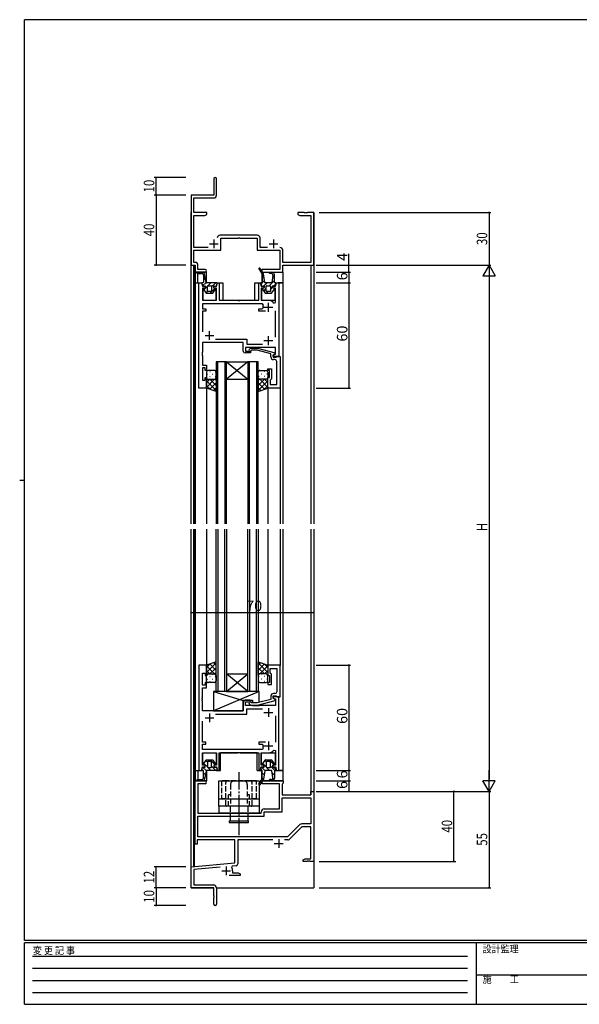
# Model space of a CAD drawing. Extents: x 0 to 793, y 0 to 564.
# Drawn here: x 0 to 319, y 0 to 561 of the extents above; entities that cross this region are included whole.
import ezdxf

# ---------------------------------------------------------------- set-up
doc = ezdxf.new("R2010")
doc.units = 0
for name, pattern in [('HIDDEN', [0.375, 0.25, -0.125]), ('YCENTER_1', [13, 10, -1, 1, -1]), ('YHIDDEN_1', [4, 3, -1])]:
    doc.linetypes.add(name, pattern=pattern)
for name, color, linetype in [('YKK_11', 7, 'CONTINUOUS'), ('YKK_12', 2, 'CONTINUOUS'), ('YKK_13', 4, 'CONTINUOUS'), ('YKK_D', 6, 'CONTINUOUS'), ('YKK_ZWAK', 7, 'CONTINUOUS')]:
    doc.layers.add(name, color=color, linetype=linetype)
doc.styles.get("Standard").update_dxf_attribs({"font": 'ROMANS.SHX', "bigfont": 'EXTFONT.SHX'})
doc.styles.add('TEXT-B', font='extslim2.shx', dxfattribs={"width": 0.8, "bigfont": 'extfont2.shx'})
doc.styles.add('YKK_OSSTYLE1', font='romans.shx', dxfattribs={"width": 0.9, "bigfont": 'EXTFONT.SHX'})

# ---------------------------------------------------------------- blocks, each defined once
blk = doc.blocks.new('A201')
at = {"layer": 'YKK_ZWAK', "color": 254, "linetype": 'Continuous'}
for p, q in [((571, 410), (21, 410)), ((21, 35), (21, 410)), ((19, 222.5), (21, 222.5)), ((571, 35), (21, 35)), ((544, 34), (21, 34)), ((21, 9), (21, 34)), ((205, 34), (205, 9)), ((21, 9), (544, 9))]:
    blk.add_line(p, q, dxfattribs=at)
at = {"layer": 'YKK_ZWAK', "color": 131, "linetype": 'HIDDEN'}
for p, q in [((24.28, 28.63), (201.57, 28.63)), ((24.28, 23.68), (201.57, 23.68)), ((24.28, 18.74), (201.57, 18.74)), ((24.28, 13.79), (201.57, 13.79))]:
    blk.add_line(p, q, dxfattribs=at)
at = {"layer": 'YKK_ZWAK', "color": 131, "linetype": 'Continuous'}
blk.add_line((205, 21), (297, 21), dxfattribs=at)
at = {"layer": 'YKK_ZWAK', "color": 131, "linetype": 'Continuous', "style": 'YKK_OSSTYLE1', "width": 0.9}
for s, p in [('変 更 記 事', (24.37, 29.39)), ('設計監理', (207.69, 30.05)), ('施\u3000\u3000工', (207.69, 17.68))]:
    blk.add_text(s, height=3, dxfattribs=at).set_placement(p)

msp = doc.modelspace()

# ---------------------------------------------------------------- linework, layer by layer
at = {"layer": 'YKK_11', "color": 0, "linetype": 'ByBlock', "lineweight": -2}
for p, q in [((110.8, 470.65), (110.8, 461.4)), ((112.3, 461.27), (112.3, 470.65)), ((110.8, 461.4), (97.8, 461.4)), ((97.8, 461.4), (97.8, 421.4)), ((99.43, 451.4), (99.43, 459.77)), ((99.43, 459.77), (110.8, 459.77)), ((106.8, 451.4), (99.43, 451.4)), ((99.43, 431.53), (99.43, 449.77)), ((99.43, 449.77), (105.71, 449.77)), ((105.71, 449.77), (106.8, 450.4)), ((106.8, 450.4), (106.8, 451.4)), ((162.34, 451.4), (158.8, 451.4)), ((158.8, 451.4), (158.8, 450.4)), ((158.8, 450.4), (159.89, 449.77)), ((159.89, 449.77), (166.17, 449.77)), ((162.53, 451.28), (162.34, 451.4)), ((163.07, 451.28), (162.53, 451.28)), ((163.26, 451.4), (163.07, 451.28)), ((163.34, 451.4), (163.26, 451.4)), ((163.53, 451.28), (163.34, 451.4)), ((164.07, 451.28), (163.53, 451.28)), ((164.26, 451.4), (164.07, 451.28)), ((167.8, 451.4), (164.26, 451.4)), ((166.17, 449.77), (166.17, 423.03)), ((167.8, 421.4), (167.8, 451.4)), ((135.53, 438.53), (114.37, 438.53)), ((114.7, 429.9), (114.7, 436.9)), ((114.7, 436.9), (124.64, 436.9)), ((124.64, 436.9), (124.83, 437.02)), ((124.83, 437.02), (125.37, 437.02)), ((125.37, 437.02), (125.56, 436.9)), ((125.56, 436.9), (135.5, 436.9)), ((135.5, 436.9), (135.5, 429.9)), ((137.13, 431.53), (137.13, 436.93)), ((107.56, 431.53), (99.43, 431.53)), ((99.43, 423.03), (99.43, 429.9)), ((99.43, 429.9), (114.7, 429.9)), ((135.5, 429.9), (148.47, 429.9)), ((141.45, 431.53), (137.13, 431.53)), ((148.47, 429.9), (148.47, 419.03)), ((150.1, 423.03), (150.1, 429.93)), ((97.8, 421.4), (100.1, 421.4)), ((100.13, 423.03), (99.43, 423.03)), ((100.1, 421.4), (100.1, 417.4)), ((101.73, 419.03), (101.73, 421.43)), ((166.17, 423.03), (150.1, 423.03)), ((150.1, 417.4), (150.1, 421.4)), ((150.1, 421.4), (167.8, 421.4)), ((100.1, 417.4), (105.78, 417.4)), ((105.78, 419.03), (101.73, 419.03)), ((148.47, 419.03), (138.1, 419.03)), ((138.1, 419.03), (138.1, 417.4)), ((138.1, 417.4), (150.1, 417.4)), ((102.3, 351.4), (102.3, 411.4)), ((102.3, 411.4), (103.71, 411.4)), ((103.71, 411.4), (104.25, 409.4)), ((112.35, 409.4), (112.89, 411.4)), ((112.89, 411.4), (113.8, 411.4)), ((113.8, 411.4), (113.8, 401.4)), ((136.4, 401.4), (136.4, 411.4)), ((136.4, 411.4), (137.31, 411.4)), ((137.31, 411.4), (137.85, 409.4)), ((145.95, 409.4), (146.49, 411.4)), ((146.49, 411.4), (147.9, 411.4)), ((147.9, 411.4), (147.9, 369.4)), ((105.75, 408.4), (104.23, 408.4)), ((104.23, 408.4), (104.23, 401.4)), ((104.25, 409.4), (105.75, 409.4)), ((105.75, 409.4), (105.75, 408.4)), ((110.85, 408.4), (110.85, 409.4)), ((110.85, 409.4), (112.35, 409.4)), ((112.35, 408.4), (110.85, 408.4)), ((112.35, 401.4), (112.35, 408.4)), ((137.85, 409.4), (139.35, 409.4)), ((139.35, 408.4), (137.85, 408.4)), ((137.85, 408.4), (137.85, 401.4)), ((139.35, 409.4), (139.35, 408.4)), ((144.45, 408.4), (144.45, 409.4)), ((144.45, 409.4), (145.95, 409.4)), ((145.97, 408.4), (144.45, 408.4)), ((145.97, 400.14), (145.97, 408.4)), ((104.23, 401.4), (112.35, 401.4)), ((138.55, 399.47), (104.23, 399.47)), ((104.23, 399.47), (104.23, 396.5)), ((113.8, 401.4), (124.43, 401.4)), ((124.43, 401.4), (124.62, 401.26)), ((124.62, 401.26), (125.58, 401.26)), ((125.58, 401.26), (125.77, 401.4)), ((125.77, 401.4), (136.4, 401.4)), ((137.85, 401.4), (141.9, 401.4)), ((139, 398.76), (138.55, 399.47)), ((145.07, 399.84), (145.97, 400.14)), ((104.23, 396.5), (106.3, 396.5)), ((106.3, 395.3), (104.23, 395.3)), ((104.23, 395.3), (104.23, 383.4)), ((106.3, 396.5), (106.3, 395.3)), ((136.4, 395.3), (136.4, 396.5)), ((136.4, 396.5), (138.45, 396.5)), ((140.35, 395.3), (136.4, 395.3)), ((138.45, 396.5), (138.75, 396.85)), ((145.97, 380.4), (145.97, 395.4)), ((127.6, 377.4), (104.23, 377.4)), ((104.23, 377.4), (104.23, 371.86)), ((111.65, 379.33), (129.53, 379.33)), ((127.6, 372.4), (127.6, 377.4)), ((129.53, 379.33), (129.53, 376.33)), ((129.53, 376.33), (138.55, 376.33)), ((104.23, 371.86), (104.11, 371.67)), ((104.11, 371.67), (104.11, 371.13)), ((104.11, 371.13), (104.23, 370.94)), ((104.23, 370.86), (104.11, 370.67)), ((104.11, 370.67), (104.11, 370.13)), ((104.23, 370.94), (104.23, 370.86)), ((131.6, 371.4), (128.6, 371.4)), ((145.97, 374.4), (128.9, 374.4)), ((128.9, 374.4), (128.9, 372.4)), ((128.9, 372.4), (131.6, 372.4)), ((130.98, 373.42), (131.75, 374.2)), ((131.6, 372.4), (132.1, 371.9)), ((132.1, 371.9), (131.6, 371.4)), ((131.75, 374.2), (135.7, 374.2)), ((132.25, 373), (131.82, 372.57)), ((135.54, 373), (132.25, 373)), ((143.3, 370.92), (135.54, 373)), ((135.7, 374.2), (145.8, 371.49)), ((143.3, 369.1), (143.3, 370.92)), ((145.8, 370.89), (144.6, 370.2)), ((144.6, 370.2), (145.47, 370.7)), ((145.47, 370.7), (145.97, 370.7)), ((145.8, 371.49), (145.8, 370.89)), ((145.97, 370.7), (145.97, 374.4)), ((104.11, 370.13), (104.23, 369.94)), ((104.23, 369.94), (104.23, 364.9)), ((144.6, 369.4), (144.6, 370.2)), ((144.6, 370.2), (144.6, 368.9)), ((147.9, 369.4), (144.6, 369.4)), ((144.6, 368.9), (146.4, 368.9)), ((145.67, 367.6), (144.8, 367.6)), ((146.4, 368.9), (146.6, 369.1)), ((146.6, 369.1), (146.9, 369.4)), ((146.67, 365.36), (146.67, 366.6)), ((146.79, 365.17), (146.67, 365.36)), ((146.79, 364.62), (146.79, 365.17)), ((146.9, 369.4), (148.6, 369.4)), ((148.6, 369.4), (148.6, 351.4)), ((104.23, 364.9), (104.23, 364.4)), ((104.23, 364.4), (106.6, 364.4)), ((105.8, 362.9), (104.23, 362.9)), ((104.23, 362.9), (104.23, 355.9)), ((105.8, 361.4), (105.8, 362.9)), ((106.6, 361.4), (105.8, 361.4)), ((106.6, 364.4), (106.6, 361.4)), ((141.6, 361.4), (141.6, 362.4)), ((141.6, 362.4), (143.6, 362.4)), ((142.6, 361.4), (141.6, 361.4)), ((142.6, 357.4), (142.6, 361.4)), ((143.6, 362.4), (143.6, 356.6)), ((146.67, 364.44), (146.79, 364.62)), ((146.67, 364.36), (146.67, 364.44)), ((146.79, 364.17), (146.67, 364.36)), ((146.67, 363.44), (146.79, 363.62)), ((146.67, 353.33), (146.67, 363.44)), ((146.79, 363.62), (146.79, 364.17)), ((104.23, 355.9), (105.8, 355.9)), ((105.8, 355.9), (105.8, 357.4)), ((105.8, 357.4), (106.6, 357.4)), ((106.6, 357.4), (106.6, 351.4)), ((141.6, 351.4), (141.6, 357.4)), ((141.6, 357.4), (142.6, 357.4)), ((143.1, 356.1), (142.9, 355.9)), ((142.9, 355.9), (142.9, 353.33)), ((143.6, 356.6), (143.1, 356.1)), ((106.6, 351.4), (102.3, 351.4)), ((148.6, 351.4), (141.6, 351.4)), ((142.9, 353.33), (146.67, 353.33)), ((102.3, 193.4), (102.3, 133.4)), ((106.6, 193.4), (102.3, 193.4)), ((106.6, 187.4), (106.6, 193.4)), ((148.6, 193.4), (141.6, 193.4)), ((141.6, 193.4), (141.6, 187.4)), ((142.9, 188.9), (142.9, 191.47)), ((142.9, 191.47), (146.67, 191.47)), ((146.67, 191.47), (146.67, 181.36)), ((148.6, 175.4), (148.6, 193.4)), ((104.23, 181.9), (104.23, 188.9)), ((104.23, 188.9), (105.8, 188.9)), ((105.8, 188.9), (105.8, 187.4)), ((105.8, 187.4), (106.6, 187.4)), ((141.6, 187.4), (142.6, 187.4)), ((142.6, 187.4), (142.6, 183.4)), ((143.1, 188.7), (142.9, 188.9)), ((143.6, 188.2), (143.1, 188.7)), ((143.6, 182.4), (143.6, 188.2)), ((105.8, 181.9), (104.23, 181.9)), ((104.23, 179.9), (104.23, 180.4)), ((104.23, 180.4), (106.6, 180.4)), ((104.23, 174.86), (104.23, 179.9)), ((106.6, 183.4), (105.8, 183.4)), ((105.8, 183.4), (105.8, 181.9)), ((106.6, 180.4), (106.6, 183.4)), ((142.6, 183.4), (141.6, 183.4)), ((141.6, 183.4), (141.6, 182.4)), ((141.6, 182.4), (143.6, 182.4)), ((146.67, 181.36), (146.79, 181.17)), ((146.79, 180.62), (146.67, 180.44)), ((146.67, 180.44), (146.67, 180.36)), ((146.67, 180.36), (146.79, 180.17)), ((146.79, 181.17), (146.79, 180.62)), ((146.79, 180.17), (146.79, 179.62)), ((104.11, 174.67), (104.23, 174.86)), ((104.11, 174.12), (104.11, 174.67)), ((104.23, 173.94), (104.11, 174.12)), ((143.3, 175.7), (143.3, 173.88)), ((144.6, 174.6), (144.6, 175.9)), ((144.6, 175.9), (146.4, 175.9)), ((147.9, 175.4), (144.6, 175.4)), ((144.6, 175.4), (144.6, 174.6)), ((144.6, 174.6), (145.47, 174.1)), ((145.8, 173.91), (144.6, 174.6)), ((145.67, 177.2), (144.8, 177.2)), ((145.47, 174.1), (145.97, 174.1)), ((145.97, 174.1), (145.97, 170.4)), ((146.4, 175.9), (146.6, 175.7)), ((146.6, 175.7), (146.9, 175.4)), ((146.79, 179.62), (146.67, 179.44)), ((146.67, 179.44), (146.67, 178.2)), ((146.9, 175.4), (148.6, 175.4)), ((147.9, 133.4), (147.9, 175.4)), ((104.11, 173.67), (104.23, 173.86)), ((104.11, 173.12), (104.11, 173.67)), ((104.23, 172.94), (104.11, 173.12)), ((104.23, 173.86), (104.23, 173.94)), ((104.23, 167.4), (104.23, 172.94)), ((127.6, 172.4), (127.6, 167.4)), ((131.6, 173.4), (128.6, 173.4)), ((128.9, 170.4), (128.9, 172.4)), ((128.9, 172.4), (131.6, 172.4)), ((145.97, 170.4), (128.9, 170.4)), ((129.53, 165.47), (129.53, 168.47)), ((129.53, 168.47), (138.55, 168.47)), ((130.98, 171.37), (131.75, 170.6)), ((132.1, 172.9), (131.6, 173.4)), ((131.6, 172.4), (132.1, 172.9)), ((131.75, 170.6), (135.7, 170.6)), ((132.25, 171.8), (131.82, 172.22)), ((135.54, 171.8), (132.25, 171.8)), ((143.3, 173.88), (135.54, 171.8)), ((135.7, 170.6), (145.8, 173.31)), ((145.8, 173.31), (145.8, 173.91)), ((127.6, 167.4), (104.23, 167.4)), ((111.65, 165.47), (129.53, 165.47)), ((145.97, 164.4), (145.97, 149.4)), ((104.23, 149.5), (104.23, 161.4)), ((106.3, 149.5), (104.23, 149.5)), ((104.23, 145.33), (104.23, 148.3)), ((104.23, 148.3), (106.3, 148.3)), ((106.3, 148.3), (106.3, 149.5)), ((140.35, 149.5), (136.4, 149.5)), ((136.4, 149.5), (136.4, 148.3)), ((136.4, 148.3), (138.45, 148.3)), ((138.45, 148.3), (138.75, 147.95)), ((139, 146.04), (138.55, 145.33)), ((138.55, 145.33), (104.23, 145.33)), ((104.23, 136.4), (104.23, 143.4)), ((104.23, 143.4), (112.35, 143.4)), ((112.35, 143.4), (112.35, 136.4)), ((113.8, 133.4), (113.8, 143.4)), ((113.8, 143.4), (124.43, 143.4)), ((124.43, 143.4), (124.62, 143.54)), ((124.62, 143.54), (125.58, 143.54)), ((125.58, 143.54), (125.77, 143.4)), ((125.77, 143.4), (136.4, 143.4)), ((136.4, 143.4), (136.4, 133.4)), ((137.85, 136.4), (137.85, 143.4)), ((137.85, 143.4), (141.9, 143.4)), ((145.07, 144.96), (145.97, 144.66)), ((145.97, 144.66), (145.97, 136.4)), ((103.71, 133.4), (104.25, 135.4)), ((105.75, 136.4), (104.23, 136.4)), ((104.25, 135.4), (105.75, 135.4)), ((105.75, 135.4), (105.75, 136.4)), ((112.35, 136.4), (110.85, 136.4)), ((110.85, 136.4), (110.85, 135.4)), ((110.85, 135.4), (112.35, 135.4)), ((112.35, 135.4), (112.89, 133.4)), ((137.31, 133.4), (137.85, 135.4)), ((139.35, 136.4), (137.85, 136.4)), ((137.85, 135.4), (139.35, 135.4)), ((139.35, 135.4), (139.35, 136.4)), ((145.97, 136.4), (144.45, 136.4)), ((144.45, 136.4), (144.45, 135.4)), ((144.45, 135.4), (145.95, 135.4)), ((145.95, 135.4), (146.49, 133.4)), ((102.3, 133.4), (103.71, 133.4)), ((112.89, 133.4), (113.8, 133.4)), ((136.4, 133.4), (137.31, 133.4)), ((146.49, 133.4), (147.9, 133.4)), ((100.1, 91.4), (100.1, 127.4)), ((100.1, 127.4), (105.78, 127.4)), ((105.78, 125.77), (101.73, 125.77)), ((101.73, 125.77), (101.73, 108.9)), ((138.92, 127.4), (150.3, 127.4)), ((148.17, 125.77), (138.92, 125.77)), ((148.17, 111.4), (148.17, 125.77)), ((150, 125.77), (149.8, 125.57)), ((149.8, 125.57), (149.8, 119.4)), ((150.3, 126.07), (150, 125.77)), ((150.3, 127.4), (150.3, 126.07)), ((149.8, 119.4), (166.17, 119.4)), ((166.17, 119.4), (166.17, 121.4)), ((166.17, 121.4), (167.8, 121.4)), ((167.8, 121.4), (167.8, 81.4)), ((149.8, 109.77), (149.8, 117.77)), ((149.8, 117.77), (166.17, 117.77)), ((166.17, 117.77), (166.17, 102.9)), ((101.73, 108.9), (124.64, 108.9)), ((101.73, 95.4), (101.73, 107.27)), ((101.73, 107.27), (139.43, 107.27)), ((124.64, 108.9), (124.83, 108.78)), ((124.83, 108.78), (125.37, 108.78)), ((125.37, 108.78), (125.56, 108.9)), ((125.56, 108.9), (137.8, 108.9)), ((137.8, 108.9), (137.8, 109.6)), ((139.43, 107.27), (139.43, 109.77)), ((139.43, 109.77), (149.8, 109.77)), ((139.6, 111.4), (148.17, 111.4)), ((159.83, 102.43), (152.8, 95.4)), ((160.98, 101.27), (153.77, 94.06)), ((166.17, 102.9), (160.96, 102.9)), ((166.17, 101.27), (160.98, 101.27)), ((166.17, 83.03), (166.17, 101.27)), ((101.3, 91.4), (100.1, 91.4)), ((122.8, 93.77), (101.3, 93.77)), ((101.3, 93.77), (101.3, 91.4)), ((152.8, 95.4), (101.73, 95.4)), ((152.8, 95.4), (101.73, 95.4)), ((122.8, 80.59), (122.8, 93.77)), ((144.45, 93.77), (124.43, 93.77)), ((124.43, 93.77), (124.43, 80.01)), ((153.06, 93.77), (151.15, 93.77)), ((97.8, 78.4), (122.8, 80.59)), ((121.32, 78.82), (120.94, 78.06)), ((123.52, 79.01), (121.32, 78.82)), ((161.8, 82.4), (162.89, 83.03)), ((161.8, 81.4), (161.8, 82.4)), ((163.84, 81.4), (161.8, 81.4)), ((162.89, 83.03), (166.17, 83.03)), ((164.03, 81.52), (163.84, 81.4)), ((164.57, 81.52), (164.03, 81.52)), ((164.76, 81.4), (164.57, 81.52)), ((164.84, 81.4), (164.76, 81.4)), ((165.03, 81.52), (164.84, 81.4)), ((165.57, 81.52), (165.03, 81.52)), ((165.76, 81.4), (165.57, 81.52)), ((167.8, 81.4), (165.76, 81.4)), ((97.8, 66.4), (97.8, 78.4)), ((114.43, 78.22), (99.43, 76.91)), ((99.43, 76.91), (99.43, 68.03)), ((125.8, 73.4), (119.45, 73.4)), ((121.5, 76.1), (121.5, 75.03)), ((121.5, 75.03), (124.71, 75.03)), ((124.71, 75.03), (125.8, 74.4)), ((125.8, 74.4), (125.8, 73.4)), ((99.43, 68.03), (110.7, 68.03)), ((110.8, 66.4), (97.8, 66.4)), ((110.8, 61.86), (110.8, 66.4)), ((110.92, 61.67), (110.8, 61.86)), ((112.3, 66.43), (112.3, 57.15)), ((110.8, 60.94), (110.92, 61.13)), ((110.8, 57.15), (110.8, 60.94)), ((110.92, 61.13), (110.92, 61.67))]:
    msp.add_line(p, q, dxfattribs=at)
at = {"layer": 'YKK_11', "color": 2}
for p, q in [((108.3, 433.6), (113.3, 433.6)), ((110.8, 436.1), (110.8, 431.1)), ((142.3, 433.6), (147.3, 433.6)), ((144.8, 436.1), (144.8, 431.1)), ((141.9, 394.9), (141.9, 399.9)), ((139.4, 397.4), (144.4, 397.4)), ((108.3, 378.9), (108.3, 383.9)), ((105.8, 381.4), (110.8, 381.4)), ((139.4, 378.4), (144.4, 378.4)), ((141.9, 375.9), (141.9, 380.9)), ((141.9, 168.9), (141.9, 163.9)), ((105.8, 163.4), (110.8, 163.4)), ((108.3, 165.9), (108.3, 160.9)), ((139.4, 166.4), (144.4, 166.4)), ((139.4, 147.4), (144.4, 147.4)), ((141.9, 149.9), (141.9, 144.9)), ((145.3, 91.7), (150.3, 91.7)), ((147.8, 94.2), (147.8, 89.2)), ((117.8, 78.6), (117.8, 73.6)), ((115.3, 76.1), (120.3, 76.1))]:
    msp.add_line(p, q, dxfattribs=at)
at = {"layer": 'YKK_11', "color": 0, "linetype": 'ByBlock', "lineweight": -2}
for centre, radius, start, end in [((111.55, 470.65), 0.75, 360, 180), ((110.8, 461.27), 1.5, 270, 360), ((114.37, 436.93), 1.6, 90, 180), ((135.53, 436.93), 1.6, 0, 90), ((148.5, 429.93), 1.6, 0, 90), ((100.13, 421.43), 1.6, 0, 90), ((105.78, 418.22), 0.815, 270, 90), ((141.9, 397.4), 3.2, 154.8921, 189.8709), ((141.9, 397.4), 4, 37.5019, 90), ((128.6, 372.4), 1, 180, 270), ((131.4, 373), 0.6, 135, 315), ((144.8, 369.1), 1.5, 180, 270), ((145.67, 366.6), 1, 0, 90), ((144.8, 175.7), 1.5, 90, 180), ((145.67, 178.2), 1, 270, 360), ((128.6, 172.4), 1, 90, 180), ((131.4, 171.8), 0.6, 45, 225), ((141.9, 147.4), 3.2, 170.1291, 205.1079), ((141.9, 147.4), 4, 270, 322.4981), ((105.78, 126.58), 0.815, 270, 90), ((138.92, 126.58), 0.815, 90, 270), ((139.6, 109.6), 1.8, 90, 180), ((160.96, 101.3), 1.6, 90, 135), ((153.06, 94.77), 1, 270, 315), ((123.43, 80.01), 1, 275, 0), ((117.8, 76.1), 3.7, 0, 31.9633), ((110.7, 66.43), 1.6, 0, 90), ((111.55, 57.15), 0.75, 180, 0)]:
    msp.add_arc(centre, radius, start, end, dxfattribs=at)
at = {"layer": 'YKK_12'}
for p, q in [((97.8, 273.9), (97.8, 451.4)), ((167.8, 451.4), (167.8, 273.9)), ((99.43, 273.9), (99.43, 421.4)), ((99.5, 421.4), (99.5, 273.9)), ((166.1, 421.4), (166.1, 273.9)), ((166.17, 421.4), (166.17, 273.9)), ((100.1, 417.4), (100.1, 411.4)), ((106.6, 417.4), (100.1, 417.4)), ((101.73, 411.4), (101.73, 416.7)), ((106.6, 411.4), (106.6, 417.4)), ((138.1, 416.74), (138.1, 411.4)), ((138.5, 417.4), (150.1, 417.4)), ((150.1, 417.4), (150.1, 411.4)), ((100.1, 411.4), (100.1, 273.9)), ((100.1, 411.4), (104.22, 411.4)), ((112.38, 411.4), (116, 411.4)), ((116, 411.4), (116, 401.4)), ((134.2, 411.4), (137.82, 411.4)), ((134.2, 401.4), (134.2, 411.4)), ((145.75, 411.4), (150.1, 411.4)), ((150.1, 411.4), (147.55, 411.4)), ((150.1, 411.4), (150.1, 273.9)), ((104.45, 409.57), (104.45, 409.4)), ((104.45, 408.39), (104.45, 401.49)), ((112.15, 409.4), (112.15, 409.57)), ((112.15, 401.5), (112.15, 408.38)), ((138.05, 409.57), (138.05, 409.4)), ((138.05, 408.38), (138.05, 401.5)), ((145.75, 409.4), (145.75, 409.57)), ((145.75, 401.4), (145.75, 408.39)), ((104.73, 401.4), (111.85, 401.4)), ((116, 401.4), (134.2, 401.4)), ((138.35, 401.4), (145.75, 401.4)), ((112.1, 366.4), (112.1, 273.9)), ((118.1, 366.4), (112.1, 366.4)), ((113.1, 273.9), (113.1, 366.4)), ((117.1, 366.4), (117.1, 273.9)), ((118.1, 273.9), (118.1, 366.4)), ((118.1, 366.4), (130.1, 366.4)), ((118.1, 366.4), (130.1, 356.4)), ((130.1, 366.4), (118.1, 356.4)), ((130.1, 366.4), (130.1, 273.9)), ((136.1, 366.4), (130.1, 366.4)), ((131.1, 273.9), (131.1, 366.4)), ((135.1, 366.4), (135.1, 273.9)), ((136.1, 273.9), (136.1, 366.4)), ((118.1, 356.4), (130.1, 356.4)), ((106.6, 351.7), (106.6, 273.9)), ((141.6, 351.9), (141.6, 273.9)), ((148.6, 351.7), (148.6, 273.9)), ((97.8, 66.4), (97.8, 270.9)), ((99.43, 78.54), (99.43, 270.9)), ((99.5, 270.9), (99.5, 78.55)), ((100.1, 270.9), (100.1, 127.1)), ((106.6, 270.9), (106.6, 193.1)), ((112.1, 178.4), (112.1, 270.9)), ((113.1, 270.9), (113.1, 178.4)), ((117.1, 178.4), (117.1, 270.9)), ((118.1, 270.9), (118.1, 178.4)), ((130.1, 178.4), (130.1, 270.9)), ((131.1, 270.9), (131.1, 178.4)), ((135.1, 178.4), (135.1, 270.9)), ((136.1, 270.9), (136.1, 178.4)), ((141.6, 270.9), (141.6, 192.9)), ((148.6, 270.9), (148.6, 193.1)), ((150.1, 270.9), (150.1, 133.4)), ((166.1, 270.9), (166.1, 119.51)), ((166.17, 270.9), (166.17, 121.1)), ((167.8, 270.9), (167.8, 121.1)), ((118.1, 188.4), (130.1, 188.4)), ((118.1, 178.4), (130.1, 188.4)), ((130.1, 178.4), (118.1, 188.4)), ((118.1, 178.4), (112.1, 178.4)), ((118.1, 178.4), (130.1, 178.4)), ((136.1, 178.4), (130.1, 178.4)), ((104.45, 136.41), (104.45, 143.31)), ((104.73, 143.4), (111.85, 143.4)), ((112.15, 143.3), (112.15, 136.42)), ((114.62, 133.4), (114.62, 143.4)), ((135.58, 143.4), (114.62, 143.4)), ((135.58, 133.4), (135.58, 143.4)), ((138.05, 136.42), (138.05, 143.3)), ((138.35, 143.4), (145.75, 143.4)), ((145.75, 143.4), (145.75, 136.41)), ((104.45, 135.23), (104.45, 135.4)), ((112.15, 135.4), (112.15, 135.23)), ((138.05, 135.23), (138.05, 135.4)), ((145.75, 135.4), (145.75, 135.23)), ((100.1, 133.48), (100.1, 133.4)), ((100.1, 133.4), (104.22, 133.4)), ((101.73, 133.4), (101.73, 128.1)), ((106.6, 133.4), (106.6, 127.4)), ((112.15, 133.4), (114.62, 133.4)), ((135.58, 133.4), (137.82, 133.4)), ((138.1, 128.06), (138.1, 133.4)), ((145.75, 133.4), (150.1, 133.4)), ((150.1, 133.4), (147.62, 133.4)), ((147.9, 133.4), (147.9, 133.7)), ((150.1, 133.4), (150.1, 127.4)), ((106.6, 127.4), (102.6, 127.4)), ((150.1, 127.4), (138.51, 127.4)), ((167.8, 121.1), (167.8, 66.4)), ((97.8, 66.4), (110.5, 66.4)), ((112.3, 66.4), (167.8, 66.4))]:
    msp.add_line(p, q, dxfattribs=at)
at = {"layer": 'YKK_13'}
for p, q in [((104.5, 417.4), (101.4, 417.4)), ((101.4, 416.7), (103.8, 416.7)), ((103.42, 416.7), (102.72, 417.4)), ((104.8, 415.66), (105.51, 416.36)), ((104.8, 415.7), (104.8, 411.65)), ((105.5, 416.42), (105.5, 416.4)), ((106.36, 411.6), (105.5, 416.38)), ((136.46, 419.26), (138.4, 416.28)), ((136.92, 418.56), (137.33, 419.21)), ((139.08, 416.52), (137.05, 419.64)), ((138.09, 416.76), (138.59, 417.26)), ((138.4, 416.28), (138.4, 411.65)), ((139.96, 411.61), (139.08, 416.52)), ((142.8, 417.4), (143.9, 417.4)), ((143.56, 416.7), (142.8, 416.7)), ((143.68, 416.69), (144.32, 417.34)), ((144.54, 415.52), (143.84, 411.61)), ((144.37, 414.55), (145.4, 415.59)), ((145.4, 411.65), (145.4, 415.9)), ((103.98, 411.09), (104.34, 409.71)), ((104.55, 411.4), (104.22, 411.4)), ((104.41, 409.6), (106.37, 411.57)), ((104.8, 412.83), (105.94, 413.97)), ((112.38, 411.4), (106.61, 411.4)), ((107.33, 409.7), (109.03, 411.4)), ((109.5, 409.04), (111.86, 411.4)), ((112.26, 409.71), (112.62, 411.09)), ((137.58, 411.09), (137.94, 409.71)), ((137.68, 410.7), (138.39, 411.4)), ((138.15, 411.4), (137.82, 411.4)), ((138.4, 414.24), (139.32, 415.16)), ((138.4, 411.41), (139.75, 412.77)), ((139.39, 409.58), (141.21, 411.4)), ((143.59, 411.4), (140.21, 411.4)), ((142.34, 409.7), (145.4, 412.76)), ((145.07, 409.6), (146.1, 410.62)), ((145.98, 411.4), (145.65, 411.4)), ((145.86, 409.71), (146.22, 411.09)), ((104.62, 409.53), (105.57, 409.66)), ((104.67, 408.01), (106.43, 405.51)), ((105.64, 408.36), (104.75, 408.21)), ((105.07, 407.44), (107.1, 409.47)), ((105.85, 409.41), (105.85, 408.61)), ((106.24, 405.78), (107.1, 406.64)), ((106.63, 405.4), (109.97, 405.4)), ((107.1, 406.65), (107.1, 409.45)), ((107.35, 409.7), (109.25, 409.7)), ((109.25, 406.4), (107.35, 406.4)), ((108.69, 405.4), (111.55, 408.26)), ((109.5, 409.45), (109.5, 406.65)), ((110.17, 405.51), (111.93, 408.01)), ((110.75, 408.61), (110.75, 409.41)), ((111.85, 408.21), (110.96, 408.36)), ((111.03, 409.66), (111.98, 409.53)), ((138.22, 409.53), (139.17, 409.66)), ((138.27, 408.01), (140.03, 405.51)), ((139.24, 408.36), (138.35, 408.21)), ((139.25, 406.61), (140.7, 408.06)), ((139.45, 409.41), (139.45, 408.61)), ((140.23, 405.4), (143.57, 405.4)), ((140.7, 406.65), (140.7, 409.45)), ((140.87, 405.4), (141.87, 406.4)), ((140.95, 409.7), (142.85, 409.7)), ((142.85, 406.4), (140.95, 406.4)), ((143.1, 409.45), (143.1, 406.65)), ((143.1, 407.63), (144.35, 408.88)), ((143.77, 405.51), (145.53, 408.01)), ((144.35, 408.61), (144.35, 409.41)), ((145.45, 408.21), (144.56, 408.36)), ((144.63, 409.66), (145.58, 409.53)), ((106.6, 360.4), (106.6, 357.4)), ((107.02, 359.32), (107.22, 359.32)), ((111.1, 361.4), (107.6, 361.4)), ((108.43, 360.74), (108.63, 360.74)), ((110.05, 359.32), (110.25, 359.32)), ((111.46, 360.74), (111.66, 360.74)), ((112.1, 357.4), (112.1, 360.4)), ((136.1, 357.4), (136.1, 360.4)), ((136.74, 360.74), (136.54, 360.74)), ((137.1, 361.4), (140.6, 361.4)), ((138.15, 359.32), (137.95, 359.32)), ((139.77, 360.74), (139.57, 360.74)), ((141.18, 359.32), (140.98, 359.32)), ((141.6, 360.4), (141.6, 357.4)), ((106.6, 351.4), (106.6, 357.4)), ((106.6, 354.57), (108.43, 356.4)), ((106.6, 351.74), (111.26, 356.4)), ((112.1, 350.05), (106.6, 355.55)), ((107.19, 356.49), (107.22, 356.49)), ((107.6, 356.4), (111.1, 356.4)), ((108.43, 357.91), (108.63, 357.91)), ((108.43, 350.75), (112.1, 354.41)), ((112.1, 352.88), (108.58, 356.4)), ((110.05, 356.49), (110.25, 356.49)), ((112.1, 355.71), (111.41, 356.4)), ((111.46, 357.91), (111.66, 357.91)), ((112.1, 357.4), (112.1, 349.44)), ((136.1, 357.4), (136.1, 349.44)), ((136.1, 355.71), (136.79, 356.4)), ((136.1, 352.88), (139.62, 356.4)), ((136.1, 350.05), (141.6, 355.55)), ((139.77, 350.75), (136.1, 354.41)), ((136.74, 357.91), (136.54, 357.91)), ((141.6, 351.74), (136.94, 356.4)), ((140.6, 356.4), (137.1, 356.4)), ((138.15, 356.49), (137.95, 356.49)), ((139.77, 357.91), (139.57, 357.91)), ((141.6, 354.57), (139.77, 356.4)), ((141.01, 356.49), (140.98, 356.49)), ((141.6, 351.4), (141.6, 357.4)), ((108.66, 350.66), (106.6, 352.72)), ((112.1, 349.44), (106.6, 351.4)), ((110.52, 350), (112.1, 351.58)), ((137.68, 350), (136.1, 351.58)), ((136.1, 349.44), (141.6, 351.4)), ((139.54, 350.66), (141.6, 352.72)), ((112.1, 195.36), (106.6, 193.4)), ((112.1, 194.75), (106.6, 189.25)), ((108.66, 194.13), (106.6, 192.08)), ((106.6, 193.4), (106.6, 187.4)), ((106.6, 193.06), (111.26, 188.4)), ((108.43, 194.05), (112.1, 190.39)), ((112.1, 191.92), (108.58, 188.4)), ((110.52, 194.8), (112.1, 193.21)), ((112.1, 187.4), (112.1, 195.36)), ((136.1, 187.4), (136.1, 195.36)), ((136.1, 195.36), (141.6, 193.4)), ((137.68, 194.8), (136.1, 193.21)), ((136.1, 194.75), (141.6, 189.25)), ((139.77, 194.05), (136.1, 190.39)), ((136.1, 191.92), (139.62, 188.4)), ((141.6, 193.06), (136.94, 188.4)), ((139.54, 194.13), (141.6, 192.08)), ((141.6, 193.4), (141.6, 187.4)), ((106.6, 190.23), (108.43, 188.4)), ((106.6, 184.4), (106.6, 187.4)), ((107.02, 185.48), (107.22, 185.48)), ((107.19, 188.31), (107.22, 188.31)), ((107.6, 188.4), (111.1, 188.4)), ((108.43, 186.89), (108.63, 186.89)), ((110.05, 188.31), (110.25, 188.31)), ((110.05, 185.48), (110.25, 185.48)), ((112.1, 189.09), (111.41, 188.4)), ((111.46, 186.89), (111.66, 186.89)), ((112.1, 187.4), (112.1, 184.4)), ((136.1, 189.09), (136.79, 188.4)), ((136.1, 187.4), (136.1, 184.4)), ((136.74, 186.89), (136.54, 186.89)), ((140.6, 188.4), (137.1, 188.4)), ((138.15, 188.31), (137.95, 188.31)), ((138.15, 185.48), (137.95, 185.48)), ((139.77, 186.89), (139.57, 186.89)), ((141.6, 190.23), (139.77, 188.4)), ((141.01, 188.31), (140.98, 188.31)), ((141.18, 185.48), (140.98, 185.48)), ((141.6, 184.4), (141.6, 187.4)), ((111.1, 183.4), (107.6, 183.4)), ((108.43, 184.06), (108.63, 184.06)), ((111.46, 184.06), (111.66, 184.06)), ((136.74, 184.06), (136.54, 184.06)), ((137.1, 183.4), (140.6, 183.4)), ((139.77, 184.06), (139.57, 184.06)), ((136.6, 178.4), (110.6, 178.4)), ((110.6, 178.4), (110.6, 167.4)), ((110.6, 178.4), (127.6, 173.17)), ((136.6, 178.4), (110.6, 167.4)), ((136.6, 172.08), (136.6, 178.4)), ((127.6, 167.4), (127.6, 173.4)), ((127.6, 173.4), (132.9, 173.4)), ((132.9, 173.4), (132.9, 171.8)), ((132.9, 170.6), (132.9, 170.4)), ((132.9, 170.4), (136.6, 170.4)), ((135.83, 170.64), (136.6, 170.4)), ((136.6, 170.4), (136.6, 170.84)), ((110.6, 167.4), (127.6, 167.4)), ((103.98, 133.71), (104.34, 135.08)), ((104.41, 135.19), (106.37, 133.23)), ((104.62, 135.27), (105.57, 135.14)), ((104.67, 136.79), (106.43, 139.29)), ((105.64, 136.44), (104.75, 136.59)), ((105.07, 137.36), (107.1, 135.33)), ((105.85, 135.39), (105.85, 136.19)), ((106.24, 139.02), (107.1, 138.16)), ((106.63, 139.4), (109.97, 139.4)), ((107.1, 138.15), (107.1, 135.35)), ((107.33, 135.1), (109.03, 133.4)), ((109.25, 138.4), (107.35, 138.4)), ((107.35, 135.1), (109.25, 135.1)), ((108.69, 139.4), (111.55, 136.54)), ((109.5, 135.35), (109.5, 138.15)), ((109.5, 135.76), (111.86, 133.4)), ((110.17, 139.29), (111.93, 136.79)), ((110.75, 136.19), (110.75, 135.39)), ((111.85, 136.59), (110.96, 136.44)), ((111.03, 135.14), (111.98, 135.27)), ((112.26, 135.08), (112.62, 133.71)), ((137.58, 133.71), (137.94, 135.08)), ((138.01, 135.19), (139.97, 133.23)), ((138.22, 135.27), (139.17, 135.14)), ((138.27, 136.79), (140.03, 139.29)), ((139.24, 136.44), (138.35, 136.59)), ((138.67, 137.36), (140.7, 135.33)), ((139.45, 135.39), (139.45, 136.19)), ((139.84, 139.02), (140.7, 138.16)), ((140.23, 139.4), (143.57, 139.4)), ((140.23, 139.4), (143.57, 139.4)), ((140.7, 138.15), (140.7, 135.35)), ((140.93, 135.1), (142.63, 133.4)), ((142.85, 138.4), (140.95, 138.4)), ((140.95, 135.1), (142.85, 135.1)), ((142.29, 139.4), (145.15, 136.54)), ((143.1, 135.35), (143.1, 138.15)), ((143.1, 135.76), (145.5, 133.35)), ((143.77, 139.29), (145.53, 136.79)), ((144.35, 136.19), (144.35, 135.39)), ((145.45, 136.59), (144.56, 136.44)), ((144.63, 135.14), (145.58, 135.27)), ((145.07, 135.2), (146.1, 134.17)), ((145.86, 135.08), (146.22, 133.71)), ((104.55, 133.4), (104.22, 133.4)), ((104.8, 129.1), (104.8, 133.15)), ((104.8, 131.97), (105.94, 130.83)), ((104.8, 129.14), (105.51, 128.44)), ((106.36, 133.19), (105.5, 128.42)), ((112.38, 133.4), (106.61, 133.4)), ((137.68, 134.1), (138.39, 133.4)), ((138.15, 133.4), (137.82, 133.4)), ((138.4, 128.52), (138.4, 133.15)), ((138.4, 131.97), (139.54, 130.83)), ((138.4, 129.14), (139.11, 128.44)), ((139.96, 133.19), (139.08, 128.28)), ((143.59, 133.4), (140.21, 133.4)), ((144.54, 129.28), (143.84, 133.19)), ((144.06, 131.97), (145.4, 130.63)), ((145.4, 133.15), (145.4, 128.9)), ((145.98, 133.4), (145.65, 133.4)), ((101.4, 128.1), (103.8, 128.1)), ((104.5, 127.4), (101.4, 127.4)), ((103.42, 128.1), (102.72, 127.4)), ((105.5, 128.38), (105.5, 128.4)), ((113.6, 127.4), (136.6, 127.4)), ((113.6, 112.9), (113.6, 127.4)), ((136.46, 125.54), (138.4, 128.52)), ((136.6, 127.4), (136.6, 112.9)), ((139.08, 128.28), (137.05, 125.16)), ((137.52, 127.17), (137.93, 126.51)), ((143.56, 128.1), (142.8, 128.1)), ((142.8, 127.4), (143.9, 127.4)), ((144.48, 128.72), (145.14, 128.06)), ((136.6, 116.9), (113.6, 116.9)), ((113.6, 112.9), (113.6, 108.9)), ((136.6, 112.9), (113.6, 112.9)), ((136.6, 112.9), (136.6, 108.9)), ((136.6, 108.9), (113.6, 108.9)), ((120.1, 108.9), (120.1, 104.7)), ((130.1, 108.9), (130.1, 104.7)), ((119.6, 104.7), (119.6, 103.7)), ((119.6, 104.7), (130.6, 104.7)), ((119.6, 103.7), (130.6, 103.7)), ((130.6, 103.7), (130.6, 104.7))]:
    msp.add_line(p, q, dxfattribs=at)
at = {"layer": 'YKK_13', "linetype": 'YCENTER_1'}
msp.add_line((125.1, 132.4), (125.1, 95.36), dxfattribs=at)
at = {"layer": 'YKK_13', "linetype": 'YHIDDEN_1'}
for p, q in [((115.1, 127.4), (115.1, 117.4)), ((118.6, 127.4), (115.1, 127.4)), ((117.6, 113.4), (117.6, 126.4)), ((131.6, 127.4), (118.6, 127.4)), ((120.33, 125.4), (120.33, 112.9)), ((129.87, 125.4), (129.87, 112.9)), ((135.1, 127.4), (131.6, 127.4)), ((132.6, 113.4), (132.6, 126.4)), ((135.1, 117.4), (135.1, 127.4)), ((119.1, 112.9), (119.1, 119.4)), ((120.33, 119.4), (119.1, 119.4)), ((131.1, 119.4), (129.87, 119.4)), ((131.1, 112.9), (131.1, 119.4)), ((115.1, 117.4), (117.6, 117.4)), ((120.33, 112.9), (118.1, 112.9)), ((120.1, 112.9), (120.1, 112.4)), ((120.1, 112.7), (120.1, 108.9)), ((132.1, 112.9), (129.87, 112.9)), ((130.1, 112.9), (130.1, 112.4)), ((130.1, 112.7), (130.1, 108.9)), ((132.6, 117.4), (135.1, 117.4))]:
    msp.add_line(p, q, dxfattribs=at)
at = {"layer": 'YKK_13', "linetype": 'Continuous'}
msp.add_line((136.6, 112.9), (113.6, 112.9), dxfattribs=at)
at = {"layer": 'YKK_13'}
for centre, radius, start, end in [((101.4, 417.05), 0.35, 90, 270), ((103.8, 415.7), 1, 0, 90), ((104.5, 416.4), 1, 0, 90), ((105.75, 416.42), 0.25, 180, 190.204), ((136.75, 419.45), 0.35, 33, 213), ((142.8, 417.05), 0.35, 90, 270), ((143.56, 415.7), 1, 349.796, 90), ((143.9, 415.9), 1.5, 0, 90), ((104.22, 411.15), 0.25, 90, 194.7436), ((104.55, 411.65), 0.25, 270, 0), ((106.61, 411.65), 0.25, 190.204, 270), ((112.38, 411.15), 0.25, 345.2564, 90), ((137.82, 411.15), 0.25, 90, 194.7436), ((138.15, 411.65), 0.25, 270, 0), ((140.21, 411.65), 0.25, 190.204, 270), ((143.59, 411.65), 0.25, 270, 349.796), ((145.65, 411.65), 0.25, 180, 270), ((145.98, 411.15), 0.25, 345.2564, 90), ((104.59, 409.78), 0.25, 194.7436, 277.8533), ((104.78, 408.08), 0.125, 100, 214.979), ((105.6, 409.41), 0.25, 0, 97.8533), ((105.6, 408.61), 0.25, 280, 0), ((106.63, 405.65), 0.25, 214.979, 270), ((107.35, 409.45), 0.25, 90, 180), ((107.35, 406.65), 0.25, 180, 270), ((109.25, 409.45), 0.25, 0, 90), ((109.25, 406.65), 0.25, 270, 0), ((109.97, 405.65), 0.25, 270, 325.021), ((111, 409.41), 0.25, 82.1467, 180), ((111, 408.61), 0.25, 180, 260), ((111.83, 408.08), 0.125, 325.021, 80), ((112.01, 409.78), 0.25, 262.1467, 345.2564), ((138.19, 409.78), 0.25, 194.7436, 277.8533), ((138.38, 408.08), 0.125, 100, 214.979), ((139.2, 409.41), 0.25, 0, 97.8533), ((139.2, 408.61), 0.25, 280, 0), ((140.23, 405.65), 0.25, 214.979, 270), ((140.95, 409.45), 0.25, 90, 180), ((140.95, 406.65), 0.25, 180, 270), ((142.85, 409.45), 0.25, 0, 90), ((142.85, 406.65), 0.25, 270, 0), ((143.57, 405.65), 0.25, 270, 325.021), ((144.6, 409.41), 0.25, 82.1467, 180), ((144.6, 408.61), 0.25, 180, 260), ((145.43, 408.08), 0.125, 325.021, 80), ((145.61, 409.78), 0.25, 262.1467, 345.2564), ((107.6, 360.4), 1, 90.0002, 180.0002), ((111.1, 360.4), 1, 0.0002, 90.0002), ((137.1, 360.4), 1, 89.9999, 179.9999), ((140.6, 360.4), 1, 359.9999, 89.9999), ((107.6, 357.4), 1, 180.0002, 270.0002), ((111.1, 357.4), 1, 270.0002, 0.0002), ((137.1, 357.4), 1, 179.9999, 269.9999), ((140.6, 357.4), 1, 269.9999, 359.9999), ((107.6, 187.4), 1, 89.9998, 179.9998), ((111.1, 187.4), 1, 359.9998, 89.9998), ((137.1, 187.4), 1, 90.0001, 180.0001), ((140.6, 187.4), 1, 0.0001, 90.0001), ((107.6, 184.4), 1, 179.9998, 269.9998), ((111.1, 184.4), 1, 269.9998, 359.9998), ((137.1, 184.4), 1, 180.0001, 270.0001), ((140.6, 184.4), 1, 270.0001, 0.0001), ((104.59, 135.02), 0.25, 82.1467, 165.2564), ((104.78, 136.72), 0.125, 145.021, 260), ((105.6, 135.39), 0.25, 262.1467, 0), ((105.6, 136.19), 0.25, 0, 80), ((106.63, 139.15), 0.25, 90, 145.021), ((107.35, 138.15), 0.25, 90, 180), ((107.35, 135.35), 0.25, 180, 270), ((109.25, 138.15), 0.25, 0, 90), ((109.25, 135.35), 0.25, 270, 0), ((109.97, 139.15), 0.25, 34.979, 90), ((111, 136.19), 0.25, 100, 180), ((111, 135.39), 0.25, 180, 277.8533), ((111.83, 136.72), 0.125, 280, 34.979), ((112.01, 135.02), 0.25, 14.7436, 97.8533), ((138.19, 135.02), 0.25, 82.1467, 165.2564), ((138.38, 136.72), 0.125, 145.021, 260), ((139.2, 135.39), 0.25, 262.1467, 0), ((139.2, 136.19), 0.25, 0, 80), ((140.23, 139.15), 0.25, 90, 145.021), ((140.95, 138.15), 0.25, 90, 180), ((140.95, 135.35), 0.25, 180, 270), ((142.85, 138.15), 0.25, 0, 90), ((142.85, 135.35), 0.25, 270, 0), ((143.57, 139.15), 0.25, 34.979, 90), ((144.6, 136.19), 0.25, 100, 180), ((144.6, 135.39), 0.25, 180, 277.8533), ((145.43, 136.72), 0.125, 280, 34.979), ((145.61, 135.02), 0.25, 14.7436, 97.8533), ((104.22, 133.65), 0.25, 165.2564, 270), ((104.55, 133.15), 0.25, 0, 90), ((106.61, 133.15), 0.25, 90, 169.796), ((112.38, 133.65), 0.25, 270, 14.7436), ((137.82, 133.65), 0.25, 165.2564, 270), ((138.15, 133.15), 0.25, 0, 90), ((140.21, 133.15), 0.25, 90, 169.796), ((143.56, 129.1), 1, 270, 10.204), ((143.59, 133.15), 0.25, 10.204, 90), ((145.65, 133.15), 0.25, 90, 180), ((145.98, 133.65), 0.25, 270, 14.7436), ((101.4, 127.75), 0.35, 90, 270), ((103.8, 129.1), 1, 270, 0), ((104.5, 128.4), 1, 270, 0), ((105.75, 128.38), 0.25, 169.796, 180), ((136.75, 125.35), 0.35, 147, 327), ((142.8, 127.75), 0.35, 90, 270), ((143.9, 128.9), 1.5, 270, 0)]:
    msp.add_arc(centre, radius, start, end, dxfattribs=at)
at = {"layer": 'YKK_13', "linetype": 'YHIDDEN_1'}
for centre, radius, start, end in [((118.6, 126.4), 1, 90, 180), ((122.33, 125.4), 2, 90, 180), ((127.87, 125.4), 2, 0, 90), ((131.6, 126.4), 1, 0, 90), ((118.1, 113.4), 0.5, 180, 270), ((132.1, 113.4), 0.5, 270, 0)]:
    msp.add_arc(centre, radius, start, end, dxfattribs=at)
at = {"layer": 'YKK_D', "color": 6}
for p, q in [((94.8, 471.4), (76.8, 471.4)), ((77.8, 461.4), (77.8, 471.4)), ((94.8, 461.4), (76.8, 461.4)), ((94.8, 461.4), (76.8, 461.4)), ((77.8, 461.4), (77.8, 421.4)), ((170.8, 451.4), (268.8, 451.4)), ((267.8, 451.4), (267.8, 421.4)), ((94.8, 421.4), (76.8, 421.4)), ((170.8, 421.4), (268.8, 421.4)), ((170.8, 421.4), (268.8, 421.4)), ((267.8, 414.4), (267.8, 128.4)), ((170.8, 121.4), (268.8, 121.4)), ((170.8, 121.4), (248.8, 121.4)), ((247.8, 81.4), (247.8, 121.4)), ((267.8, 121.4), (267.8, 66.4)), ((170.8, 81.4), (248.8, 81.4)), ((94.8, 78.4), (76.8, 78.4)), ((77.8, 66.4), (77.8, 78.4)), ((94.8, 66.4), (76.8, 66.4)), ((94.8, 66.4), (76.8, 66.4)), ((77.8, 66.4), (77.8, 56.4)), ((170.8, 66.4), (268.8, 66.4)), ((94.8, 56.4), (76.8, 56.4))]:
    msp.add_line(p, q, dxfattribs=at)
at = {"layer": 'YKK_D'}
for p, q in [((187.8, 421.4), (187.8, 427.9)), ((169.1, 421.4), (188.8, 421.4)), ((187.8, 417.4), (187.8, 421.4)), ((169.1, 417.4), (188.8, 417.4)), ((169.1, 417.4), (188.8, 417.4)), ((187.8, 417.4), (187.8, 411.4)), ((169.1, 411.4), (188.8, 411.4)), ((169.1, 411.4), (188.8, 411.4)), ((187.8, 411.4), (187.8, 351.4)), ((169.1, 351.4), (188.8, 351.4)), ((97.8, 223.4), (167.8, 223.4)), ((169.1, 193.4), (188.8, 193.4)), ((187.8, 193.4), (187.8, 133.4)), ((169.1, 133.4), (188.8, 133.4)), ((169.1, 133.4), (188.8, 133.4)), ((187.8, 133.4), (187.8, 127.4)), ((169.1, 127.4), (188.8, 127.4)), ((169.1, 127.4), (188.8, 127.4)), ((187.8, 127.4), (187.8, 121.4)), ((169.1, 121.4), (188.8, 121.4))]:
    msp.add_line(p, q, dxfattribs=at)
at = {"layer": 'YKK_D', "color": 6, "lineweight": -2}
for p, q in [((267.8, 421.4), (264.3, 415.34)), ((267.8, 421.4), (271.3, 415.34)), ((267.8, 421.4), (267.8, 409.28)), ((264.3, 415.34), (271.3, 415.34)), ((267.8, 121.4), (267.8, 133.52)), ((267.8, 121.4), (264.3, 127.46)), ((271.3, 127.46), (264.3, 127.46)), ((267.8, 121.4), (271.3, 127.46))]:
    msp.add_line(p, q, dxfattribs=at)
at = {"layer": 'YKK_D', "color": 6, "linetype": 'ByBlock', "const_width": 0.85}
for points in [[(77.8, 471.29, 1), (77.8, 471.51, 1)], [(77.8, 461.29, 1), (77.8, 461.51, 1)], [(77.8, 461.51, 1), (77.8, 461.29, 1)], [(267.8, 451.29, 1), (267.8, 451.51, 1)], [(77.8, 421.51, 1), (77.8, 421.29, 1)], [(247.8, 121.29, 1), (247.8, 121.51, 1)], [(77.8, 78.29, 1), (77.8, 78.51, 1)], [(247.8, 81.51, 1), (247.8, 81.29, 1)], [(77.8, 66.51, 1), (77.8, 66.29, 1)], [(77.8, 66.29, 1), (77.8, 66.51, 1)], [(267.8, 66.51, 1), (267.8, 66.29, 1)], [(77.8, 56.51, 1), (77.8, 56.29, 1)]]:
    msp.add_lwpolyline(points, format="xyb", close=True, dxfattribs=at)
at = {"layer": 'YKK_D', "linetype": 'ByBlock', "const_width": 0.85}
for points in [[(187.8, 421.29, 1), (187.8, 421.51, 1)], [(187.8, 417.29, 1), (187.8, 417.51, 1)], [(187.8, 417.51, 1), (187.8, 417.29, 1)], [(187.8, 411.51, 1), (187.8, 411.29, 1)], [(187.8, 411.29, 1), (187.8, 411.51, 1)], [(187.8, 351.51, 1), (187.8, 351.29, 1)], [(97.91, 223.4, 1), (97.69, 223.4, 1)], [(167.69, 223.4, 1), (167.91, 223.4, 1)], [(187.8, 193.29, 1), (187.8, 193.51, 1)], [(187.8, 133.51, 1), (187.8, 133.29, 1)], [(187.8, 133.29, 1), (187.8, 133.51, 1)], [(187.8, 127.51, 1), (187.8, 127.29, 1)], [(187.8, 127.29, 1), (187.8, 127.51, 1)], [(187.8, 121.51, 1), (187.8, 121.29, 1)]]:
    msp.add_lwpolyline(points, format="xyb", close=True, dxfattribs=at)

# ---------------------------------------------------------------- block references
at = {"layer": 'YKK_ZWAK', "xscale": 1.4, "yscale": 1.4, "zscale": 1.4}
msp.add_blockref('A201', (-26.6, -12.6), dxfattribs=at)

# ---------------------------------------------------------------- texts
at = {"layer": 'YKK_D', "color": 6, "style": 'TEXT-B', "width": 0.8}
for s, p in [('10', (76.8, 462.88)), ('40', (76.8, 437.88)), ('30', (266.8, 432.88)), ('H', (266.8, 269.8)), ('40', (246.8, 97.88)), ('55', (266.8, 90.38)), ('12', (76.8, 68.88)), ('10', (76.8, 57.88))]:
    msp.add_text(s, height=6, rotation=90, dxfattribs=at).set_placement(p)
at = {"layer": 'YKK_D'}
for s, p in [('4', (187, 423.9)), ('6', (187, 412.8)), ('60', (187, 377.88)), ('60', (187, 159.88)), ('6', (187, 128.8)), ('6', (187, 122.8))]:
    msp.add_text(s, height=6, rotation=90, dxfattribs=at).set_placement(p)
msp.add_text('70', height=6, dxfattribs=at).set_placement((129.28, 224.2))

doc.saveas('drawing.dxf')
